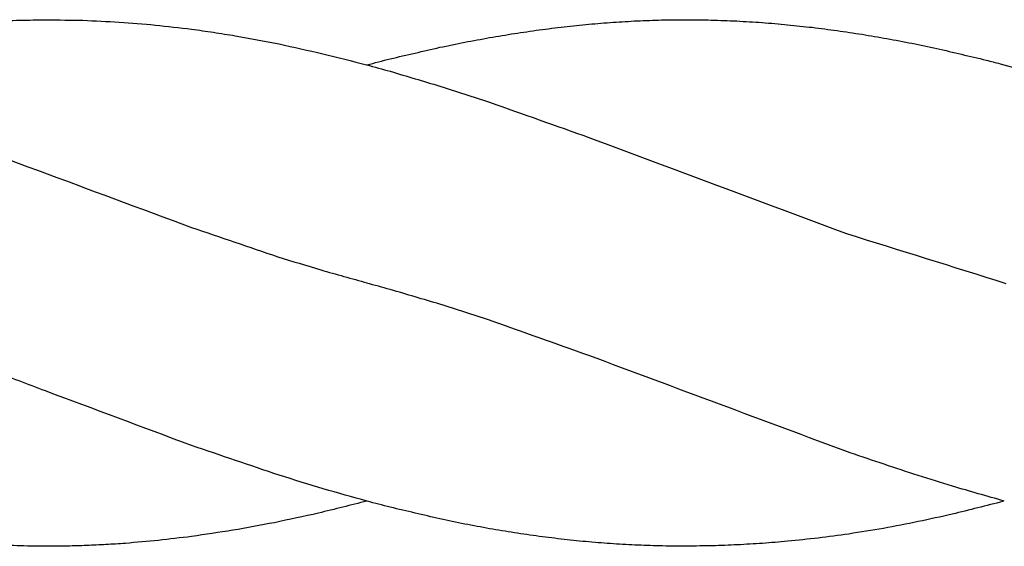
# Model space of a CAD drawing. Units: inches. Extents: x -8666 to 3135, y -4096 to 3804.
# Drawn here: x -3522 to -3251, y -1843 to -1698 of the extents above; entities that cross this region are included whole.
import ezdxf

# ---------------------------------------------------------------- set-up
doc = ezdxf.new("R2010")
doc.units = ezdxf.units.IN
doc.layers.add('Elverdal_Jungle', color=7, linetype='Continuous', true_color=0x579b78)

msp = doc.modelspace()

# ---------------------------------------------------------------- linework, layer by layer
at = {"layer": 'Elverdal_Jungle'}
for points in [[(-3529.35, -1698.7), (-3526.9, -1698.6), (-3524.44, -1698.5), (-3521.98, -1698.41)], [(-3521.98, -1698.41), (-3519.52, -1698.37), (-3517.06, -1698.33), (-3514.6, -1698.29)], [(-3514.6, -1698.29), (-3511.26, -1698.34), (-3507.93, -1698.39), (-3504.59, -1698.44)], [(-3504.59, -1698.44), (-3501.26, -1698.6), (-3497.92, -1698.76), (-3494.59, -1698.92)], [(-3494.59, -1698.92), (-3491.26, -1699.19), (-3487.93, -1699.46), (-3484.61, -1699.73)], [(-3365.28, -1699.5), (-3363.07, -1699.33), (-3360.85, -1699.15), (-3358.64, -1698.97)], [(-3358.64, -1698.97), (-3356.42, -1698.84), (-3354.2, -1698.71), (-3351.98, -1698.58)], [(-3351.98, -1698.58), (-3349.76, -1698.51), (-3347.53, -1698.43), (-3345.31, -1698.35)], [(-3345.31, -1698.35), (-3343.09, -1698.33), (-3340.87, -1698.3), (-3338.64, -1698.27)], [(-3338.64, -1698.27), (-3336.3, -1698.3), (-3333.96, -1698.33), (-3331.62, -1698.36)], [(-3331.62, -1698.36), (-3329.28, -1698.45), (-3326.94, -1698.53), (-3324.6, -1698.62)], [(-3324.6, -1698.62), (-3322.26, -1698.76), (-3319.93, -1698.9), (-3317.59, -1699.05)], [(-3317.59, -1699.05), (-3315.26, -1699.24), (-3312.92, -1699.44), (-3310.59, -1699.64)], [(-3484.61, -1699.73), (-3481.29, -1700.11), (-3477.98, -1700.49), (-3474.66, -1700.88)], [(-3474.66, -1700.88), (-3472.66, -1701.16), (-3470.65, -1701.44), (-3468.65, -1701.73)], [(-3468.65, -1701.73), (-3466.64, -1702.05), (-3464.63, -1702.37), (-3462.63, -1702.69)], [(-3392.63, -1703.2), (-3390.35, -1702.82), (-3388.06, -1702.44), (-3385.78, -1702.06)], [(-3385.78, -1702.06), (-3383.5, -1701.73), (-3381.22, -1701.4), (-3378.94, -1701.06)], [(-3378.94, -1701.06), (-3376.66, -1700.78), (-3374.39, -1700.49), (-3372.11, -1700.21)], [(-3372.11, -1700.21), (-3369.83, -1699.97), (-3367.56, -1699.74), (-3365.28, -1699.5)], [(-3310.59, -1699.64), (-3308.33, -1699.89), (-3306.06, -1700.13), (-3303.79, -1700.37)], [(-3303.79, -1700.37), (-3301.52, -1700.67), (-3299.24, -1700.96), (-3296.96, -1701.26)], [(-3296.96, -1701.26), (-3294.68, -1701.6), (-3292.39, -1701.95), (-3290.1, -1702.29)], [(-3462.63, -1702.69), (-3458.61, -1703.45), (-3454.59, -1704.2), (-3450.58, -1704.95)], [(-3406.31, -1705.87), (-3404.03, -1705.4), (-3401.75, -1704.93), (-3399.46, -1704.47)], [(-3399.46, -1704.47), (-3397.18, -1704.05), (-3394.91, -1703.62), (-3392.63, -1703.2)], [(-3290.1, -1702.29), (-3287.81, -1702.68), (-3285.52, -1703.07), (-3283.23, -1703.46)], [(-3283.23, -1703.46), (-3280.94, -1703.89), (-3278.65, -1704.33), (-3276.36, -1704.76)], [(-3276.36, -1704.76), (-3274.08, -1705.24), (-3271.8, -1705.71), (-3269.51, -1706.19)], [(-3450.58, -1704.95), (-3446.56, -1705.84), (-3442.54, -1706.73), (-3438.52, -1707.63)], [(-3419.97, -1709.03), (-3415.42, -1707.97), (-3410.87, -1706.92), (-3406.31, -1705.87)], [(-3269.51, -1706.19), (-3264.97, -1707.25), (-3260.44, -1708.32), (-3255.9, -1709.39)], [(-3438.52, -1707.63), (-3434.51, -1708.64), (-3430.49, -1709.66), (-3426.47, -1710.68)], [(-3426.42, -1710.69), (-3424.27, -1710.14), (-3422.12, -1709.58), (-3419.97, -1709.03)], [(-3255.9, -1709.39), (-3254.63, -1709.72), (-3253.36, -1710.05), (-3252.09, -1710.37)], [(-3426.47, -1710.68), (-3424.3, -1711.27), (-3422.14, -1711.87), (-3419.97, -1712.47)], [(-3419.97, -1712.47), (-3415.41, -1713.82), (-3410.86, -1715.18), (-3406.3, -1716.54)], [(-3252.09, -1710.37), (-3246.69, -1711.9), (-3241.29, -1713.42), (-3235.9, -1714.94)], [(-3406.3, -1716.54), (-3401.74, -1718.02), (-3397.18, -1719.5), (-3392.63, -1720.98)], [(-3392.63, -1720.98), (-3383.51, -1724.21), (-3374.4, -1727.43), (-3365.28, -1730.66)], [(-3559.48, -1723.96), (-3531.21, -1734.45), (-3502.94, -1744.93), (-3474.66, -1755.42)], [(-3365.28, -1730.66), (-3341.66, -1739.46), (-3318.03, -1748.26), (-3294.41, -1757.06)], [(-3474.66, -1755.42), (-3466.75, -1758.1), (-3458.84, -1760.78), (-3450.94, -1763.47)], [(-3294.41, -1757.06), (-3279.78, -1761.64), (-3265.15, -1766.22), (-3250.52, -1770.79)], [(-3450.94, -1763.47), (-3446.99, -1764.68), (-3443.04, -1765.89), (-3439.09, -1767.1)], [(-3439.09, -1767.1), (-3434.84, -1768.29), (-3430.58, -1769.48), (-3426.32, -1770.67)], [(-3419.97, -1772.5), (-3422.15, -1771.9), (-3424.33, -1771.31), (-3426.5, -1770.72)], [(-3406.29, -1776.53), (-3410.85, -1775.19), (-3415.41, -1773.84), (-3419.97, -1772.5)], [(-3392.63, -1780.94), (-3397.18, -1779.47), (-3401.73, -1778), (-3406.29, -1776.53)], [(-3365.28, -1790.66), (-3374.4, -1787.42), (-3383.51, -1784.18), (-3392.63, -1780.94)], [(-3293.33, -1817.43), (-3317.32, -1808.51), (-3341.3, -1799.58), (-3365.28, -1790.66)], [(-3514.89, -1800.38), (-3519.71, -1798.55), (-3524.53, -1796.72), (-3529.35, -1794.88)], [(-3474.66, -1815.4), (-3488.07, -1810.4), (-3501.48, -1805.39), (-3514.89, -1800.38)], [(-3450.51, -1823.58), (-3458.56, -1820.86), (-3466.61, -1818.13), (-3474.66, -1815.4)], [(-3274.63, -1823.69), (-3280.86, -1821.6), (-3287.1, -1819.52), (-3293.33, -1817.43)], [(-3438.41, -1827.31), (-3442.44, -1826.06), (-3446.48, -1824.82), (-3450.51, -1823.58)], [(-3265.2, -1826.62), (-3268.34, -1825.64), (-3271.49, -1824.67), (-3274.63, -1823.69)], [(-3250.96, -1830.68), (-3255.71, -1829.32), (-3260.46, -1827.97), (-3265.2, -1826.62)], [(-3426.35, -1830.71), (-3430.37, -1829.58), (-3434.39, -1828.44), (-3438.41, -1827.31)], [(-3426.41, -1830.7), (-3430.84, -1831.8), (-3435.27, -1832.9), (-3439.7, -1834)], [(-3419.97, -1832.37), (-3422.1, -1831.82), (-3424.23, -1831.27), (-3426.35, -1830.71)], [(-3251.22, -1830.78), (-3255.91, -1831.95), (-3260.59, -1833.13), (-3265.27, -1834.3)], [(-3439.7, -1834), (-3443.76, -1834.87), (-3447.82, -1835.75), (-3451.88, -1836.63)], [(-3406.3, -1835.58), (-3410.86, -1834.51), (-3415.41, -1833.44), (-3419.97, -1832.37)], [(-3265.27, -1834.3), (-3268.39, -1834.98), (-3271.51, -1835.66), (-3274.63, -1836.34)], [(-3451.88, -1836.63), (-3455.67, -1837.32), (-3459.47, -1838.02), (-3463.27, -1838.72)], [(-3399.46, -1836.99), (-3401.74, -1836.52), (-3404.02, -1836.05), (-3406.3, -1835.58)], [(-3392.63, -1838.27), (-3394.9, -1837.84), (-3397.18, -1837.42), (-3399.46, -1836.99)], [(-3274.63, -1836.34), (-3277.82, -1836.96), (-3281.01, -1837.57), (-3284.21, -1838.18)], [(-3463.27, -1838.72), (-3467.07, -1839.29), (-3470.87, -1839.86), (-3474.66, -1840.43)], [(-3385.79, -1839.41), (-3388.07, -1839.03), (-3390.35, -1838.65), (-3392.63, -1838.27)], [(-3378.95, -1840.4), (-3381.23, -1840.07), (-3383.51, -1839.74), (-3385.79, -1839.41)], [(-3372.11, -1841.25), (-3374.39, -1840.96), (-3376.67, -1840.68), (-3378.95, -1840.4)], [(-3293.77, -1839.74), (-3296.57, -1840.11), (-3299.36, -1840.49), (-3302.16, -1840.86)], [(-3284.21, -1838.18), (-3287.39, -1838.7), (-3290.58, -1839.22), (-3293.77, -1839.74)], [(-3521.77, -1843.02), (-3524.3, -1842.92), (-3526.83, -1842.82), (-3529.35, -1842.71)], [(-3514.17, -1843.12), (-3516.7, -1843.08), (-3519.24, -1843.05), (-3521.77, -1843.02)], [(-3508.87, -1843.06), (-3510.64, -1843.08), (-3512.4, -1843.1), (-3514.17, -1843.12)], [(-3503.55, -1842.91), (-3505.32, -1842.96), (-3507.1, -1843.01), (-3508.87, -1843.06)], [(-3498.23, -1842.66), (-3500, -1842.75), (-3501.78, -1842.83), (-3503.55, -1842.91)], [(-3492.89, -1842.32), (-3494.67, -1842.43), (-3496.45, -1842.55), (-3498.23, -1842.66)], [(-3483.79, -1841.51), (-3486.82, -1841.78), (-3489.86, -1842.05), (-3492.89, -1842.32)], [(-3474.66, -1840.43), (-3477.71, -1840.79), (-3480.75, -1841.15), (-3483.79, -1841.51)], [(-3365.28, -1841.93), (-3367.56, -1841.7), (-3369.84, -1841.48), (-3372.11, -1841.25)], [(-3358.53, -1842.46), (-3360.78, -1842.28), (-3363.03, -1842.11), (-3365.28, -1841.93)], [(-3351.76, -1842.82), (-3354.02, -1842.7), (-3356.27, -1842.58), (-3358.53, -1842.46)], [(-3344.99, -1843.03), (-3347.25, -1842.96), (-3349.51, -1842.89), (-3351.76, -1842.82)], [(-3338.22, -1843.09), (-3340.48, -1843.07), (-3342.73, -1843.05), (-3344.99, -1843.03)], [(-3331.3, -1842.98), (-3333.61, -1843.02), (-3335.91, -1843.05), (-3338.22, -1843.09)], [(-3324.39, -1842.73), (-3326.69, -1842.81), (-3329, -1842.9), (-3331.3, -1842.98)], [(-3317.48, -1842.32), (-3319.79, -1842.45), (-3322.09, -1842.59), (-3324.39, -1842.73)], [(-3310.59, -1841.75), (-3312.89, -1841.94), (-3315.19, -1842.13), (-3317.48, -1842.32)], [(-3302.16, -1840.86), (-3304.97, -1841.16), (-3307.78, -1841.46), (-3310.59, -1841.75)]]:
    msp.add_open_spline(points, degree=3, dxfattribs=at)

doc.saveas('drawing.dxf')
